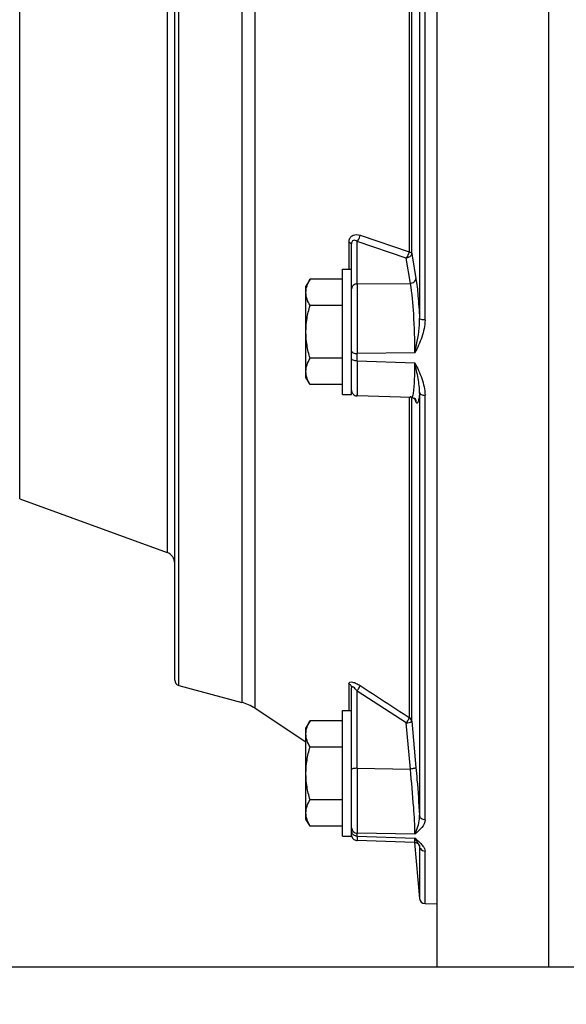
# Model space of a CAD drawing. Units: millimetres. Extents: x 0 to 594, y 0 to 420.
# Drawn here: x 154 to 178, y 224 to 267 of the extents above; entities that cross this region are included whole.
import ezdxf

# ---------------------------------------------------------------- set-up
doc = ezdxf.new("R2010")
doc.units = ezdxf.units.MM
doc.header["$LTSCALE"] = 32.67
doc.layers.get('0').update_dxf_attribs({"linetype": 'CONTINUOUS'})
for name, color, linetype in [('02___PRT_ALL_AXES', 7, 'CONTINUOUS'), ('7_ALL_FEATURES', 7, 'CONTINUOUS'), ('AXES', 7, 'CONTINUOUS'), ('SOLIDES', 7, 'CONTINUOUS')]:
    doc.layers.add(name, color=color, linetype=linetype)
doc.styles.get("Standard").update_dxf_attribs({"font": 'txt', "width": 0.85})
doc.dimstyles.new('DIMSTYLE_1', dxfattribs={"dimtxt": 3.5, "dimasz": 3.5, "dimexe": 1.5, "dimexo": 1, "dimgap": 0.875, "dimtad": 1, "dimlfac": 4, "dimtxsty": 'STANDARD', "dimblk": '_FILLED', "dimblk1": '_FILLED', "dimblk2": '_FILLED', "dimcen": 0.09, "dimclrt": 5, "dimadec": 0, "dimazin": 0, "dimtp": 0.8, "dimtm": 0.8, "dimtfac": 1, "dimtofl": 0, "dimtmove": 0, "dimatfit": 3, "dimldrblk": '_FILLED', "dimfxl": 1, "dimtolj": 1, "dimarcsym": 0})
doc.dimstyles.get("Standard").update_dxf_attribs({"dimtxt": 3.5, "dimasz": 3.5, "dimexe": 1.5, "dimexo": 1, "dimtad": 1, "dimdec": 4, "dimtxsty": 'STANDARD', "dimblk": '_FILLED', "dimblk1": '_FILLED', "dimblk2": '_FILLED', "dimcen": 0.09, "dimclrt": 5, "dimadec": 0, "dimazin": 0, "dimtol": 1, "dimtp": 0.0001, "dimtm": 0.0001, "dimtfac": 1, "dimtdec": 4, "dimtofl": 0, "dimtmove": 0, "dimatfit": 3, "dimldrblk": '_FILLED', "dimfxl": 1, "dimtolj": 1, "dimarcsym": 0})

# ---------------------------------------------------------------- blocks, each defined once
blk = doc.blocks.new('_FILLED')
at = {"color": 0, "linetype": 'BYBLOCK'}
blk.add_solid([(0, 0), (-1, 0.214), (-1, -0.214)], dxfattribs=at)
blk = doc.blocks.new('*D3')
at = {"color": 2, "linetype": 'CONTINUOUS'}
for p, q in [((53.465, 374.779), (31.022, 374.779)), ((32.522, 374.779), (32.522, 271.654)), ((32.522, 168.529), (32.522, 271.654)), ((248.465, 168.529), (31.022, 168.529))]:
    blk.add_line(p, q, dxfattribs=at)
at = {"color": 2, "linetype": 'CONTINUOUS', "xscale": 3.5, "yscale": 3.5, "zscale": 3.5}
for p, rotation in [((32.522, 374.779), 90), ((32.522, 168.529), 270)]:
    blk.add_blockref('_FILLED', p, dxfattribs=dict(at, rotation=rotation))
at = {"color": 5, "linetype": 'CONTINUOUS', "insert": (28.147, 271.654), "char_height": 3.5, "width": 8.925, "attachment_point": 2, "rotation": 90, "line_spacing_factor": 0.9}
blk.add_mtext('825', dxfattribs=at)
blk = doc.blocks.new('*D4')
at = {"color": 2, "linetype": 'CONTINUOUS'}
for p, q in [((283.84, 360.154), (296.368, 360.154)), ((298.092, 360.154), (306.243, 360.154)), ((308.28, 360.154), (319.343, 360.154)), ((317.843, 360.154), (317.843, 264.341)), ((317.843, 168.529), (317.843, 264.341)), ((102.965, 168.529), (319.343, 168.529))]:
    blk.add_line(p, q, dxfattribs=at)
at = {"color": 2, "linetype": 'CONTINUOUS', "xscale": 3.5, "yscale": 3.5, "zscale": 3.5}
for p, rotation in [((317.843, 360.154), 90), ((317.843, 168.529), 270)]:
    blk.add_blockref('_FILLED', p, dxfattribs=dict(at, rotation=rotation))
at = {"color": 5, "linetype": 'CONTINUOUS', "insert": (313.468, 264.341), "char_height": 3.5, "width": 14.875, "attachment_point": 2, "rotation": 90, "line_spacing_factor": 0.9}
blk.add_mtext('766,5', dxfattribs=at)

msp = doc.modelspace()

# ---------------------------------------------------------------- linework, layer by layer
at = {"color": 7, "linetype": 'CONTINUOUS'}
for p, q in [((166.769073, 255.406991), (166.59044, 255.09759)), ((166.59044, 251.097615), (166.59044, 255.097565)), ((168.19044, 255.406991), (166.769073, 255.406991)), ((168.19044, 254.25229), (166.769073, 254.25229)), ((168.19044, 251.942889), (166.769073, 251.942889)), ((166.769073, 250.788189), (166.59044, 251.09759)), ((168.19044, 250.788189), (166.769073, 250.788189)), ((166.769073, 236.05923), (166.59044, 235.749829)), ((168.19044, 236.05923), (166.769073, 236.05923)), ((166.59044, 231.749854), (166.59044, 235.749804)), ((168.19044, 234.90453), (166.769073, 234.90453)), ((168.19044, 232.595129), (166.769073, 232.595129)), ((166.769073, 231.440428), (166.59044, 231.749829)), ((168.19044, 231.440428), (166.769073, 231.440428))]:
    msp.add_line(p, q, dxfattribs=at)
for points, knots in [([(166.59044, 254.829641), (166.59044, 254.928222), (166.627346, 255.132183), (166.716748, 255.316361), (166.769073, 255.406991)], [0, 0, 0, 0, 0.485068871, 1, 1, 1, 1]), ([(166.769073, 254.25229), (166.716748, 254.34292), (166.627346, 254.527098), (166.59044, 254.731059), (166.59044, 254.829641)], [0, 0, 0, 0, 0.514931156, 1, 1, 1, 1]), ([(166.59044, 253.09759), (166.59044, 253.292783), (166.624541, 253.683799), (166.714914, 254.064678), (166.769073, 254.25229)], [0, 0, 0, 0, 0.499896516, 1, 1, 1, 1]), ([(166.769073, 251.942889), (166.714914, 252.130502), (166.624541, 252.511381), (166.59044, 252.902397), (166.59044, 253.09759)], [0, 0, 0, 0, 0.500104024, 1, 1, 1, 1]), ([(166.59044, 251.365539), (166.59044, 251.46412), (166.627346, 251.668082), (166.716748, 251.85226), (166.769073, 251.942889)], [0, 0, 0, 0, 0.485068871, 1, 1, 1, 1]), ([(166.769073, 250.788189), (166.716748, 250.878819), (166.627346, 251.062997), (166.59044, 251.266958), (166.59044, 251.365539)], [0, 0, 0, 0, 0.514931156, 1, 1, 1, 1]), ([(166.59044, 235.48188), (166.59044, 235.580461), (166.627346, 235.784423), (166.716748, 235.968601), (166.769073, 236.05923)], [0, 0, 0, 0, 0.485068871, 1, 1, 1, 1]), ([(166.769073, 234.90453), (166.716748, 234.99516), (166.627346, 235.179338), (166.59044, 235.383299), (166.59044, 235.48188)], [0, 0, 0, 0, 0.514931156, 1, 1, 1, 1]), ([(166.59044, 233.749829), (166.59044, 233.945022), (166.624541, 234.336039), (166.714914, 234.716917), (166.769073, 234.90453)], [0, 0, 0, 0, 0.499896516, 1, 1, 1, 1]), ([(166.769073, 232.595129), (166.714914, 232.782742), (166.624541, 233.16362), (166.59044, 233.554637), (166.59044, 233.749829)], [0, 0, 0, 0, 0.500104024, 1, 1, 1, 1]), ([(166.59044, 232.017779), (166.59044, 232.11636), (166.627346, 232.320321), (166.716748, 232.504499), (166.769073, 232.595129)], [0, 0, 0, 0, 0.485068871, 1, 1, 1, 1]), ([(166.769073, 231.440428), (166.716748, 231.531058), (166.627346, 231.715236), (166.59044, 231.919197), (166.59044, 232.017779)], [0, 0, 0, 0, 0.514931156, 1, 1, 1, 1])]:
    msp.add_open_spline(points, degree=3, knots=knots, dxfattribs=at)
at = {"layer": '02___PRT_ALL_AXES', "color": 7, "linetype": 'CONTINUOUS'}
for p, q in [((168.19044, 255.84759), (168.59044, 255.84759)), ((168.19044, 250.347594), (168.19044, 255.847586)), ((168.59044, 250.347594), (168.59044, 255.826785)), ((168.19044, 250.34759), (168.59044, 250.34759)), ((168.19044, 236.499829), (168.59044, 236.499829)), ((168.19044, 230.999832), (168.19044, 236.499827)), ((168.59044, 230.999909), (168.59044, 235.442656)), ((168.19044, 230.999829), (168.59044, 230.999829))]:
    msp.add_line(p, q, dxfattribs=at)
at = {"layer": '7_ALL_FEATURES', "color": 9, "linetype": 'CONTINUOUS'}
for p, q in [((164.358914, 236.602603), (164.358914, 296.954442)), ((163.780401, 296.695448), (163.780401, 236.861597)), ((160.84044, 237.841569), (160.84044, 295.715476)), ((161.025735, 237.599708), (161.025735, 295.957337)), ((160.51145, 290.127068), (160.51145, 243.429977)), ((154.04443, 245.78378), (154.04443, 287.773265)), ((171.568305, 279.862111), (171.568305, 253.694934)), ((171.810712, 253.617636), (171.810712, 279.939409)), ((171.226477, 256.550657), (171.226477, 277.006388)), ((171.114545, 276.951636), (171.114545, 256.605409)), ((168.477459, 257.01777), (168.477459, 255.84759)), ((168.833896, 255.200633), (168.833896, 257.063457)), ((170.98407, 256.333157), (168.833896, 257.063457)), ((168.833896, 255.200633), (171.167963, 255.224771)), ((168.833896, 251.822673), (168.833896, 252.146989)), ((171.568305, 250.419769), (171.568305, 231.91678)), ((171.810712, 231.711172), (171.810712, 250.323476)), ((171.114545, 250.218051), (171.114545, 236.198648)), ((171.220681, 250.218092), (171.220748, 250.218089)), ((171.226477, 236.034065), (171.226477, 250.218051)), ((171.392991, 250.129124), (171.393055, 250.128967)), ((168.477459, 237.679009), (168.477459, 236.499829)), ((168.59044, 235.386348), (168.59044, 237.493914)), ((170.98407, 235.959759), (168.833896, 237.360845)), ((168.833896, 233.976014), (168.833896, 237.360845)), ((171.167963, 233.939439), (170.98407, 235.959759)), ((168.833896, 233.976014), (171.167963, 233.939439)), ((168.833896, 230.996223), (168.832315, 230.810297)), ((168.833896, 230.996223), (168.833896, 231.130559)), ((171.568305, 230.560163), (171.568305, 228.269434)), ((171.810712, 228.042394), (171.810712, 230.346686))]:
    msp.add_line(p, q, dxfattribs=at)
at = {"layer": '7_ALL_FEATURES', "color": 6, "linetype": 'CONTINUOUS'}
for p, q in [((168.964371, 257.333731), (171.114551, 256.605463)), ((168.59044, 255.826785), (168.59044, 256.955685)), ((171.167963, 255.224771), (170.98407, 256.333157)), ((171.226477, 256.550657), (171.246905, 256.427505)), ((171.246905, 256.427505), (171.410371, 255.442595)), ((171.366552, 252.176736), (168.833897, 252.147003)), ((168.833897, 251.822687), (171.366552, 251.742436)), ((168.59044, 250.540155), (168.593683, 250.500788)), ((171.219436, 250.218129), (168.832443, 250.290444)), ((171.410371, 250.045325), (171.363025, 250.161975)), ((171.394349, 250.125285), (171.392797, 250.128973)), ((154.04443, 245.78378), (160.51145, 243.429977)), ((161.025735, 237.599708), (163.780401, 236.861597)), ((164.358914, 236.602603), (166.59044, 235.140381)), ((171.226477, 236.034065), (171.410371, 234.013902)), ((168.59044, 231.060166), (168.593658, 231.020849)), ((171.366552, 231.092392), (168.833897, 231.130594)), ((168.833897, 230.996258), (171.366552, 230.912499)), ((171.347837, 230.728587), (168.831633, 230.810367)), ((171.342431, 230.727716), (171.568305, 228.269434)), ((171.560076, 230.595672), (171.554206, 230.606783)), ((171.566857, 230.579184), (171.56702, 230.578691)), ((171.810712, 228.042394), (172.34044, 228.028523))]:
    msp.add_line(p, q, dxfattribs=at)
for points in [[(168.593683, 250.500788), (168.603106, 250.462448), (168.618305, 250.426052), (168.638865, 250.392528), (168.664393, 250.362758), (168.694425, 250.337485), (168.728119, 250.317183), (168.764586, 250.302268), (168.803007, 250.293145), (168.832868, 250.290372)], [(171.220501, 250.218051), (171.238115, 250.216822), (171.277525, 250.208942)], [(171.277525, 250.208942), (171.311601, 250.195999), (171.338844, 250.180734), (171.360462, 250.164464), (171.376116, 250.149294), (171.386024, 250.137395), (171.386925, 250.136186)], [(171.386925, 250.136186), (171.391668, 250.129332), (171.394652, 250.124397), (171.395461, 250.122873), (171.394349, 250.125285)], [(168.593658, 231.020849), (168.603041, 230.98255), (168.618189, 230.946184), (168.638689, 230.912675), (168.664153, 230.882904), (168.694116, 230.857614), (168.727741, 230.83728), (168.764141, 230.822317), (168.802498, 230.81313), (168.832315, 230.810297)], [(171.350717, 230.728477), (171.363197, 230.727742), (171.402711, 230.721063), (171.439805, 230.708485), (171.47217, 230.691738), (171.49945, 230.672287), (171.521769, 230.651283), (171.538586, 230.631017), (171.550385, 230.613386), (171.55421, 230.606796)], [(171.55421, 230.606796), (171.558373, 230.598942), (171.563483, 230.587936), (171.566098, 230.58135), (171.566906, 230.579042)]]:
    msp.add_lwpolyline(points, dxfattribs=at)
at = {"layer": '7_ALL_FEATURES', "color": 2, "linetype": 'CONTINUOUS'}
for centre, radius, start, end in [((170.963409, 256.625882), 0.293454, 274.0374561, 282.2716616), ((170.671683, 256.656707), 0.445823, 348.8640098, 353.3996378)]:
    msp.add_arc(centre, radius, start, end, dxfattribs=at)
at = {"layer": '7_ALL_FEATURES', "color": 9, "linetype": 'CONTINUOUS'}
for centre, radius, start, end in [((659.495429, 253.673811), 490.663909, 179.82170975, 180.17829023), ((169.261809, 228.331426), 3.33042, 48.8778759, 50.8040233), ((172.652017, 230.811101), 1.112371, 191.5316977, 193.0318936), ((171.802658, 230.587617), 0.236475, 205.1239184, 214.4487707)]:
    msp.add_arc(centre, radius, start, end, dxfattribs=at)
at = {"layer": '7_ALL_FEATURES', "color": 6, "linetype": 'CONTINUOUS'}
for centre, radius, start, end in [((160.34044, 242.960131), 0.5, 0, 70), ((161.09044, 237.841189), 0.25, 180, 255), ((163.262763, 234.929746), 2, 56.7649055, 75), ((173.105877, 231.822015), 1.962788, 207.6064959, 209.940051), ((175.307036, 233.238496), 4.580684, 213.1856067, 213.8325001), ((171.817256, 228.292308), 0.25, 185.2497446, 268.5)]:
    msp.add_arc(centre, radius, start, end, dxfattribs=at)
at = {"layer": '7_ALL_FEATURES', "color": 9, "linetype": 'CONTINUOUS'}
for points, knots in [([(168.481473, 257.078598), (168.488904, 257.133171), (168.524987, 257.238125), (168.692862, 257.378273), (168.867278, 257.366644), (168.964369, 257.333717)], [0, 0, 0, 0, 0.264252432, 0.50810859, 1, 1, 1, 1]), ([(168.833896, 257.063457), (168.851002, 257.07748), (168.918218, 257.154368), (168.954974, 257.255146), (168.964371, 257.333731)], [0, 0, 0, 0, 0.218426206, 1, 1, 1, 1]), ([(168.477459, 257.01777), (168.505975, 257.012223), (168.546602, 257.003967), (168.59044, 256.971134), (168.59044, 256.955685)], [0, 0, 0, 0, 0.652830342, 1, 1, 1, 1]), ([(168.833896, 257.063457), (168.787314, 257.09617), (168.690344, 257.140201), (168.597113, 257.051053), (168.59044, 256.988998), (168.59044, 256.955685)], [0, 0, 0, 0, 0.489892072, 0.713288212, 1, 1, 1, 1]), ([(171.161419, 255.224391), (171.2237, 255.227281), (171.344532, 255.269699), (171.408873, 255.386805), (171.410371, 255.442595)], [0, 0, 0, 0, 0.527663191, 1, 1, 1, 1]), ([(171.41037, 255.442557), (171.451712, 255.193915), (171.513369, 254.611373), (171.551782, 254.02756), (171.568296, 253.694911)], [0, 0, 0, 0, 0.430779675, 1, 1, 1, 1]), ([(168.833896, 255.200633), (168.772612, 255.199279), (168.65189, 255.161499), (168.59044, 255.044301), (168.59044, 254.989857)], [0, 0, 0, 0, 0.529615403, 1, 1, 1, 1]), ([(171.366551, 252.176723), (171.367883, 252.744803), (171.331053, 253.762648), (171.250813, 254.78163), (171.167962, 255.224776)], [0, 0, 0, 0, 0.557541199, 1, 1, 1, 1]), ([(171.366551, 252.176721), (171.392745, 252.298025), (171.497674, 252.797403), (171.577681, 253.308366), (171.568294, 253.695186)], [0, 0, 0, 0, 0.242841772, 1, 1, 1, 1]), ([(171.810712, 253.617636), (171.810691, 253.364973), (171.690103, 252.862314), (171.482713, 252.401491), (171.366551, 252.176722)], [0, 0, 0, 0, 0.499655647, 1, 1, 1, 1]), ([(171.810712, 253.617636), (171.755399, 253.61813), (171.676056, 253.626333), (171.576575, 253.664194), (171.568305, 253.694775)], [0, 0, 0, 0, 0.635843184, 1, 1, 1, 1]), ([(168.59044, 252.241578), (168.59044, 252.209278), (168.693714, 252.152872), (168.775606, 252.147567), (168.833896, 252.146989)], [0, 0, 0, 0, 0.356539865, 1, 1, 1, 1]), ([(168.833896, 251.822673), (168.775571, 251.823264), (168.692798, 251.828723), (168.59044, 251.886724), (168.59044, 251.919358)], [0, 0, 0, 0, 0.641231526, 1, 1, 1, 1]), ([(168.833896, 251.822673), (168.833403, 251.614439), (168.832728, 251.317702), (168.832243, 250.946551), (168.831798, 250.723034), (168.832293, 250.545301), (168.831197, 250.42448), (168.833, 250.356168), (168.830459, 250.319361), (168.835431, 250.305184), (168.830668, 250.290072), (168.832869, 250.290372)], [0, 0, 0, 0, 0.407687221, 0.580863737, 0.726878547, 0.84479025, 0.93019483, 0.960536823, 0.982478452, 0.995650569, 1, 1, 1, 1]), ([(171.273017, 250.291302), (171.294279, 250.356765), (171.321152, 250.532203), (171.362603, 251.01536), (171.36728, 251.433055), (171.366551, 251.742422)], [0, 0, 0, 0, 0.141742476, 0.362914747, 1, 1, 1, 1]), ([(171.568294, 250.419616), (171.57503, 250.631899), (171.512185, 251.07836), (171.416028, 251.513425), (171.366551, 251.742424)], [0, 0, 0, 0, 0.475492671, 1, 1, 1, 1]), ([(171.366551, 251.742422), (171.481801, 251.518225), (171.687065, 251.064744), (171.810712, 250.56994), (171.810712, 250.323476)], [0, 0, 0, 0, 0.505637179, 1, 1, 1, 1]), ([(168.832869, 250.290372), (168.837693, 250.291318), (168.826697, 250.321015), (168.833746, 250.334786), (168.833896, 250.349625)], [0, 0, 0, 0, 0.248814484, 1, 1, 1, 1]), ([(171.167962, 250.278913), (171.172075, 250.26991), (171.183736, 250.246977), (171.203182, 250.218664), (171.220504, 250.218051)], [0, 0, 0, 0, 0.363468001, 1, 1, 1, 1]), ([(171.220571, 250.218049), (171.2254, 250.217893), (171.256251, 250.230308), (171.264876, 250.266239), (171.273017, 250.291302)], [0, 0, 0, 0, 0.15494258, 1, 1, 1, 1]), ([(171.568296, 250.41986), (171.560819, 250.33606), (171.548373, 250.223329), (171.523543, 250.089422), (171.503915, 250.029277), (171.487732, 249.986993), (171.435392, 249.968639), (171.420565, 250.020293), (171.41037, 250.045369)], [0, 0, 0, 0, 0.458623783, 0.620077768, 0.736650589, 0.810103086, 0.852444522, 1, 1, 1, 1]), ([(171.568305, 250.419922), (171.57559, 250.38624), (171.669762, 250.333291), (171.755104, 250.324094), (171.810712, 250.323476)], [0, 0, 0, 0, 0.38259664, 1, 1, 1, 1]), ([(168.477469, 237.679003), (168.477469, 237.705549), (168.52173, 237.773019), (168.656501, 237.750257), (168.80196, 237.697084), (168.909321, 237.634639), (168.964369, 237.598751)], [0, 0, 0, 0, 0.142035125, 0.347724234, 0.64838873, 1, 1, 1, 1]), ([(168.477459, 237.679009), (168.494441, 237.66916), (168.554412, 237.625235), (168.59044, 237.548433), (168.59044, 237.493914)], [0, 0, 0, 0, 0.264749488, 1, 1, 1, 1]), ([(168.833896, 237.360845), (168.807149, 237.395897), (168.753903, 237.457516), (168.68957, 237.520592), (168.605816, 237.559648), (168.59044, 237.51116), (168.59044, 237.493914)], [0, 0, 0, 0, 0.381300322, 0.680270541, 0.850854967, 1, 1, 1, 1]), ([(168.833896, 237.360845), (168.864173, 237.404899), (168.911125, 237.482004), (168.954611, 237.562887), (168.964371, 237.598757)], [0, 0, 0, 0, 0.589820308, 1, 1, 1, 1]), ([(171.114551, 236.198671), (171.111545, 236.187291), (171.086111, 236.12249), (171.050479, 236.062545), (171.019703, 236.013869)], [0, 0, 0, 0, 0.169697893, 1, 1, 1, 1]), ([(171.210349, 236.014589), (171.214674, 236.017465), (171.224555, 236.019935), (171.222948, 236.031608), (171.220285, 236.033056)], [0, 0, 0, 0, 0.631438764, 1, 1, 1, 1]), ([(170.98415, 235.959766), (171.03038, 235.964035), (171.106708, 235.976397), (171.184105, 235.997135), (171.210349, 236.014589)], [0, 0, 0, 0, 0.595637907, 1, 1, 1, 1]), ([(168.833896, 233.976014), (168.776129, 233.975687), (168.696672, 233.969196), (168.618947, 233.949937), (168.59044, 233.931134), (168.59044, 233.921923)], [0, 0, 0, 0, 0.676947015, 0.892062949, 1, 1, 1, 1]), ([(168.833896, 233.976014), (168.833251, 233.687923), (168.831973, 232.739441), (168.830167, 231.790942), (168.833896, 231.13056)], [0, 0, 0, 0, 0.303739112, 1, 1, 1, 1]), ([(171.366551, 231.092358), (171.368714, 231.479186), (171.30295, 232.429734), (171.225557, 233.377707), (171.167962, 233.939447)], [0, 0, 0, 0, 0.406543508, 1, 1, 1, 1]), ([(171.410371, 234.013902), (171.409354, 234.004022), (171.381165, 233.984767), (171.30386, 233.957183), (171.225257, 233.944745), (171.167963, 233.939439)], [0, 0, 0, 0, 0.114979339, 0.333889688, 1, 1, 1, 1]), ([(171.41037, 234.013892), (171.426808, 233.833646), (171.487386, 233.135256), (171.538254, 232.435991), (171.568296, 231.916839)], [0, 0, 0, 0, 0.258188712, 1, 1, 1, 1]), ([(171.366551, 231.092357), (171.39438, 231.145838), (171.513101, 231.403816), (171.576662, 231.693046), (171.568294, 231.916984)], [0, 0, 0, 0, 0.211996633, 1, 1, 1, 1]), ([(171.810712, 231.711172), (171.810712, 231.592209), (171.666641, 231.348341), (171.476262, 231.179159), (171.366551, 231.092357)], [0, 0, 0, 0, 0.459565043, 1, 1, 1, 1]), ([(171.810712, 231.711172), (171.752285, 231.712557), (171.635471, 231.752121), (171.573832, 231.862251), (171.568305, 231.916708)], [0, 0, 0, 0, 0.516372355, 1, 1, 1, 1]), ([(168.59044, 231.361014), (168.59044, 231.302412), (168.646662, 231.178217), (168.771902, 231.132056), (168.833896, 231.130559)], [0, 0, 0, 0, 0.485861181, 1, 1, 1, 1]), ([(168.833896, 230.996223), (168.781552, 230.997492), (168.676926, 231.030636), (168.612507, 231.121012), (168.598755, 231.169088)], [0, 0, 0, 0, 0.51150092, 1, 1, 1, 1]), ([(171.350738, 230.728477), (171.355279, 230.728382), (171.360761, 230.750196), (171.366399, 230.803404), (171.366815, 230.866502), (171.366551, 230.912465)], [0, 0, 0, 0, 0.073050882, 0.260706985, 1, 1, 1, 1]), ([(171.452114, 230.840263), (171.471211, 230.823578), (171.54335, 230.758881), (171.612686, 230.690859), (171.660361, 230.6375)], [0, 0, 0, 0, 0.261668227, 1, 1, 1, 1]), ([(171.343726, 230.735426), (171.344747, 230.733578), (171.34642, 230.730708), (171.349469, 230.728505), (171.350735, 230.728477)], [0, 0, 0, 0, 0.625159841, 1, 1, 1, 1]), ([(171.660361, 230.6375), (171.681382, 230.613974), (171.751063, 230.530638), (171.810712, 230.425243), (171.810712, 230.346686)], [0, 0, 0, 0, 0.286536754, 1, 1, 1, 1])]:
    msp.add_open_spline(points, degree=3, knots=knots, dxfattribs=at)
for points in [[(168.477469, 257.017769), (168.477469, 257.038089), (168.478731, 257.058464), (168.481473, 257.078598)], [(171.335452, 250.212786), (171.360144, 250.189662), (171.38, 250.160361), (171.392771, 250.129035)], [(171.392836, 250.128877), (171.40356, 250.102518), (171.409708, 250.073774), (171.410371, 250.045325)], [(171.226477, 236.034065), (171.21972, 236.100067), (171.171236, 236.164182), (171.114545, 236.198648)], [(171.019703, 236.013869), (171.008477, 235.996116), (170.99728, 235.978285), (170.984614, 235.961529)], [(168.598755, 231.169088), (168.593342, 231.188011), (168.59044, 231.207864), (168.59044, 231.227546)], [(171.568305, 230.56022), (171.57076, 230.535086), (171.577842, 230.510084), (171.588555, 230.487215)], [(171.607653, 230.45385), (171.650939, 230.390733), (171.734201, 230.34857), (171.810712, 230.346686)]]:
    msp.add_open_spline(points, degree=3, dxfattribs=at)
at = {"layer": '7_ALL_FEATURES', "color": 2, "linetype": 'CONTINUOUS'}
for points, knots in [([(170.98407, 256.333157), (170.999167, 256.345562), (171.060302, 256.413059), (171.095505, 256.501083), (171.109112, 256.570602)], [0, 0, 0, 0, 0.216202382, 1, 1, 1, 1]), ([(171.114545, 256.605409), (171.140988, 256.600315), (171.180425, 256.590594), (171.221843, 256.565484), (171.226477, 256.550657)], [0, 0, 0, 0, 0.634178082, 1, 1, 1, 1])]:
    msp.add_open_spline(points, degree=3, knots=knots, dxfattribs=at)
for points in [[(171.168057, 256.416971), (171.130865, 256.37774), (171.078613, 256.350589), (171.025782, 256.339133)], [(171.210345, 256.480282), (171.20022, 256.457011), (171.185517, 256.435388), (171.168057, 256.416971)], [(171.226477, 256.550657), (171.225794, 256.5266), (171.219946, 256.50235), (171.210345, 256.480282)]]:
    msp.add_open_spline(points, degree=3, dxfattribs=at)
at = {"layer": '7_ALL_FEATURES', "color": 6, "linetype": 'CONTINUOUS'}
for points in [[(168.964371, 237.598757), (169.680983, 237.131885), (170.397722, 236.665209), (171.114551, 236.198671)], [(171.473454, 230.731245), (171.44968, 230.767685), (171.426733, 230.804692), (171.405027, 230.8424)]]:
    msp.add_open_spline(points, degree=3, dxfattribs=at)
for points, knots in [([(171.554206, 230.606783), (171.550896, 230.612705), (171.534309, 230.640345), (171.516144, 230.666977), (171.502005, 230.688123)], [0, 0, 0, 0, 0.210561645, 1, 1, 1, 1]), ([(171.566958, 230.578944), (171.566128, 230.581656), (171.56402, 230.587322), (171.561489, 230.592803), (171.560076, 230.595672)], [0, 0, 0, 0, 0.470040769, 1, 1, 1, 1]), ([(171.568294, 230.560198), (171.569107, 230.562931), (171.569433, 230.569422), (171.567976, 230.575618), (171.566958, 230.578944)], [0, 0, 0, 0, 0.450406371, 1, 1, 1, 1])]:
    msp.add_open_spline(points, degree=3, knots=knots, dxfattribs=at)
at = {"layer": 'AXES', "color": 7, "linetype": 'CONTINUOUS'}
for p, q in [((172.34044, 225.278523), (172.34044, 294.945326)), ((177.21544, 290.926686), (177.21544, 225.278523))]:
    msp.add_line(p, q, dxfattribs=at)
at = {"layer": 'SOLIDES', "color": 7, "linetype": 'CONTINUOUS'}
msp.add_line((63.21544, 225.278523), (205.71544, 225.278523), dxfattribs=at)

# ---------------------------------------------------------------- dimensions: what is measured, and where the dimension line sits
at = {"color": 2, "linetype": 'CONTINUOUS'}
for base, p1, p2, picture, middle in [((32.521981, 374.778523), (249.46544, 168.528523), (54.46544, 374.778523), '*D3', (32.521981, 271.653523)), ((317.842662, 360.153523), (101.96544, 168.528523), (282.84044, 360.153523), '*D4', (317.842662, 264.433993))]:
    dim = msp.add_linear_dim(base=base, p1=p1, p2=p2, angle=90, dimstyle='DIMSTYLE_1', dxfattribs=at)
    dim.commit()
    dim.dimension.update_dxf_attribs({"geometry": picture, "text_midpoint": middle, "dimtype": 160})

# ---------------------------------------------------------------- leaders
at = {"color": 2, "linetype": 'CONTINUOUS', "annotation_type": 0, "has_hookline": 1, "hookline_direction": 1, "text_width": 22.007435}
msp.add_leader([(188.471095, 248.888744), (183.741874, 203.045427), (180.836361, 203.045427)], dimstyle='STANDARD', override={"dimtad": 1}, dxfattribs=at)

doc.saveas('drawing.dxf')
